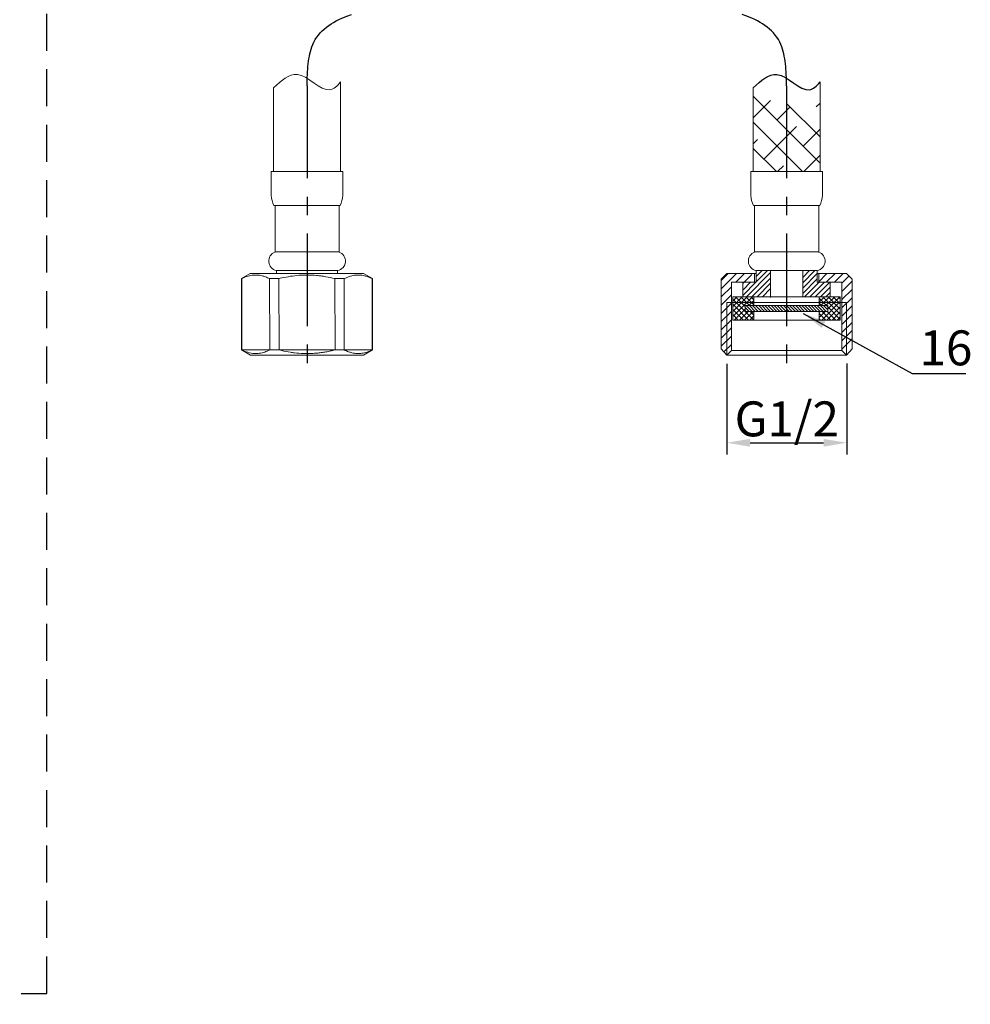
# Model space of a CAD drawing. Units: millimetres. Extents: x -1435 to -616, y 21 to 1150.
# Drawn here: x -1115 to -952, y 21 to 190 of the extents above; entities that cross this region are included whole.
import ezdxf

# ---------------------------------------------------------------- set-up
doc = ezdxf.new("R2010")
doc.units = ezdxf.units.MM
doc.header["$LTSCALE"] = 5
doc.header["$PDSIZE"] = -1
for name, pattern in [('CENTER', [10.16, 6.35, -1.27, 1.27, -1.27]), ('CENTER2', [28.575, 19.05, -3.175, 3.175, -3.175]), ('HIDDEN', [1.905, 1.27, -0.635])]:
    doc.linetypes.add(name, pattern=pattern)
for name, color, linetype, lineweight in [('Kich thuoc', 7, 'Continuous', 13), ('中心线', 1, 'CENTER2', 9), ('剖面线', 4, 'Continuous', 20)]:
    doc.layers.add(name, color=color, linetype=linetype, lineweight=lineweight)
doc.styles.get("Standard").update_dxf_attribs({"font": 'arial_0.ttf'})
doc.dimstyles.new('TOTO', dxfattribs={"dimtxt": 6, "dimasz": 4, "dimexe": 2, "dimexo": 1.5, "dimgap": 1, "dimtad": 1, "dimdec": 1, "dimzin": 9, "dimdsep": 46, "dimtxsty": 'Standard', "dimcen": 0.09, "dimclrd": 256, "dimclre": 256, "dimclrt": 256, "dimadec": 1, "dimazin": 2, "dimtfac": 1, "dimtdec": 1, "dimtmove": 1, "dimatfit": 0, "dimfxl": 1, "dimtolj": 1, "dimarcsym": 0})

# ---------------------------------------------------------------- blocks, each defined once
blk = doc.blocks.new('*D16')
at = {"lineweight": -2, "transparency": 16777216}
for p, q in [((-993.89, 130.6), (-993.89, 115.03)), ((-973.25, 130.65), (-973.25, 115.03)), ((-989.89, 117.03), (-977.25, 117.03))]:
    blk.add_line(p, q, dxfattribs=at)
at = {"transparency": 16777216}
for points in [[(-989.89, 117.69), (-989.89, 116.36), (-993.89, 117.03)], [(-977.25, 117.69), (-977.25, 116.36), (-973.25, 117.03)]]:
    blk.add_solid(points, dxfattribs=at)
at = {"layer": 'Defpoints', "color": 0, "transparency": 16777216}
for p in [(-993.89, 132.1), (-973.25, 132.15), (-973.25, 117.03)]:
    blk.add_point(p, dxfattribs=at)
at = {"transparency": 16777216, "insert": (-983.57, 121.13), "char_height": 6, "attachment_point": 5}
blk.add_mtext('\\A1;G1/2', dxfattribs=at)

msp = doc.modelspace()

# ---------------------------------------------------------------- hatches: boundary and pattern name
at = {"layer": 'Kich thuoc'}
h = msp.add_hatch(dxfattribs=at)
h.set_pattern_fill('ANSI37', color=3, scale=5, angle=-90)
h.set_pattern_definition([(315, (-2312.774, 4528.67805), (0.44194174, 0.44194174), []), (45, (-2312.774, 4528.67805), (-0.44194174, 0.44194174), [])])
h.paths.add_polyline_path([(-974.37, 138.09), (-974.37, 141.09), (-978.02, 141.09), (-978.02, 140.59), (-976.52, 140.59), (-976.52, 139.59), (-978.02, 139.59), (-978.02, 138.09)])
h.paths.add_polyline_path([(-974.37, 141.09), (-974.37, 142.09), (-978.02, 142.09), (-978.02, 141.09)])
h.paths.add_polyline_path([(-989.22, 141.09), (-989.22, 142.09), (-992.87, 142.09), (-992.87, 141.09)])
h.paths.add_polyline_path([(-989.22, 138.09), (-989.22, 139.59), (-990.72, 139.59), (-990.72, 140.59), (-989.22, 140.59), (-989.22, 141.09), (-992.87, 141.09), (-992.87, 138.09)])
h = msp.add_hatch(dxfattribs=at)
h.set_pattern_fill('ANSI31', color=2, scale=3, angle=-90)
h.set_pattern_definition([(315, (-2312.77403, 4528.67805), (0.265165043, 0.265165043), [])])
h.paths.add_polyline_path([(-983.62, 139.59), (-983.62, 140.59), (-990.72, 140.59), (-990.72, 139.59)])
h.paths.add_polyline_path([(-976.52, 139.59), (-976.52, 140.59), (-983.62, 140.59), (-983.62, 139.59)])

# ---------------------------------------------------------------- linework, layer by layer
at = {"color": 7, "linetype": 'Continuous', "lineweight": 15}
for p, q in [((-1071.77, 178.01), (-1071.77, 163.6)), ((-1060.27, 179.02), (-1060.27, 163.6)), ((-989.34, 178.01), (-989.34, 163.6)), ((-977.84, 179.02), (-977.84, 163.6)), ((-1072.17, 163.6), (-1072.17, 159.5)), ((-1072.17, 163.6), (-1059.87, 163.6)), ((-1059.87, 163.6), (-1059.87, 159.5)), ((-989.74, 163.6), (-977.44, 163.6)), ((-989.74, 163.6), (-989.74, 159.5)), ((-977.44, 163.6), (-977.44, 159.5)), ((-1071.72, 157.8), (-1060.32, 157.8)), ((-1071.52, 157.8), (-1071.52, 149.8)), ((-1060.52, 157.8), (-1060.52, 149.8)), ((-989.29, 157.8), (-977.89, 157.8)), ((-989.09, 157.8), (-989.09, 149.8)), ((-978.09, 157.8), (-978.09, 149.8)), ((-1071.52, 149.8), (-1060.52, 149.8)), ((-989.09, 149.8), (-978.09, 149.8)), ((-1075.78, 146.1), (-1077.3, 145.22)), ((-1075.78, 146.1), (-1066.05, 146.1)), ((-1071.27, 146.6), (-1060.77, 146.6)), ((-1071.27, 146.6), (-1071.27, 146.1)), ((-1070.46, 146.09), (-1061.58, 146.09)), ((-1066.05, 146.1), (-1056.32, 146.1)), ((-1060.77, 146.6), (-1060.77, 146.1)), ((-1054.8, 145.22), (-1056.32, 146.1)), ((-993.89, 146.1), (-994.84, 145.11)), ((-993.89, 146.1), (-988.84, 146.1)), ((-989.09, 146.1), (-989.09, 144.59)), ((-988.84, 146.6), (-988.84, 144.59)), ((-988.84, 146.6), (-978.34, 146.6)), ((-986.34, 146.6), (-986.34, 142)), ((-980.84, 146.6), (-980.84, 142.09)), ((-978.34, 146.6), (-978.34, 144.59)), ((-978.34, 146.1), (-973.29, 146.1)), ((-978.09, 146.1), (-978.09, 144.59)), ((-973.29, 146.1), (-972.34, 145.11)), ((-1077.3, 145.22), (-1077.27, 132.97)), ((-1077.3, 145.22), (-1077.26, 145.22)), ((-1077.26, 145.22), (-1077.24, 132.97)), ((-1072.45, 145.22), (-1070.87, 145.22)), ((-1072.42, 132.97), (-1072.45, 145.22)), ((-1070.87, 145.22), (-1070.84, 132.97)), ((-1061.21, 132.97), (-1061.23, 145.22)), ((-1061.23, 145.22), (-1059.65, 145.22)), ((-1059.65, 145.22), (-1059.63, 132.97)), ((-1054.84, 145.22), (-1054.8, 145.22)), ((-1054.81, 132.97), (-1054.84, 145.22)), ((-1054.77, 132.97), (-1054.8, 145.22)), ((-994.84, 133.17), (-994.84, 145.11)), ((-993.09, 144.59), (-993.09, 132.9)), ((-993.09, 144.59), (-988.84, 144.59)), ((-991.12, 144.59), (-991.12, 142.09)), ((-978.34, 144.59), (-976.12, 144.59)), ((-976.12, 144.59), (-976.12, 142.09)), ((-976.12, 144.59), (-974.09, 144.59)), ((-974.09, 144.59), (-974.09, 132.9)), ((-972.34, 133.17), (-972.34, 145.11)), ((-972.34, 144.78), (-972.34, 144.78)), ((-992.87, 142.09), (-974.37, 142.09)), ((-992.87, 138.09), (-992.87, 142.09)), ((-991.12, 142.09), (-976.12, 142.09)), ((-978.02, 140.59), (-978.02, 142.09)), ((-974.37, 138.09), (-974.37, 142.09)), ((-993.89, 141.1), (-993.09, 141.1)), ((-993.89, 132.1), (-993.89, 141.1)), ((-993.09, 141.1), (-973.29, 141.1)), ((-990.72, 140.59), (-976.52, 140.59)), ((-990.72, 139.59), (-990.72, 140.59)), ((-976.52, 139.59), (-976.52, 140.59)), ((-973.29, 132.1), (-973.29, 141.1)), ((-990.72, 139.59), (-976.52, 139.59)), ((-978.02, 138.09), (-978.02, 139.59)), ((-992.87, 138.09), (-974.37, 138.09)), ((-994.38, 132.65), (-993.09, 133.93)), ((-1077.27, 132.97), (-1075.75, 132.1)), ((-1077.27, 132.97), (-1077.24, 132.97)), ((-1077.27, 132.97), (-1054.77, 132.97)), ((-1075.75, 132.1), (-1066.02, 132.1)), ((-1072.42, 132.97), (-1070.84, 132.97)), ((-1066.02, 132.1), (-1056.3, 132.1)), ((-1061.21, 132.97), (-1059.63, 132.97)), ((-1056.3, 132.1), (-1054.77, 132.97)), ((-1054.81, 132.97), (-1054.77, 132.97)), ((-993.89, 132.1), (-994.84, 133.17)), ((-993.09, 132.9), (-993.89, 132.1)), ((-993.89, 132.1), (-973.29, 132.1)), ((-993.09, 132.9), (-974.09, 132.9)), ((-974.09, 132.9), (-973.29, 132.1)), ((-973.29, 132.1), (-972.34, 133.17))]:
    msp.add_line(p, q, dxfattribs=at)
at = {"color": 0, "linetype": 'CENTER', "ltscale": 0.5}
for p, q in [((-1066.02, 178.35), (-1066.02, 128.38)), ((-983.59, 178.35), (-983.59, 127.89))]:
    msp.add_line(p, q, dxfattribs=at)
at = {"linetype": 'HIDDEN'}
msp.add_lwpolyline([(-1110.72, 224.97), (-1381.86, 223.09), (-1381.86, 20.56), (-1110.72, 22.44)], close=True, dxfattribs=at)
at = {"color": 7, "linetype": 'Continuous', "lineweight": 15}
for centre, radius, start, end in [((-1067.74, 159.76), 4.45, 183.4185, 206.2344), ((-1064.55, 159.82), 4.69, 334.3567, 355.9904), ((-985.31, 159.76), 4.45, 183.4185, 206.2344), ((-982.12, 159.82), 4.69, 334.3567, 355.9904), ((-1070.94, 148.23), 1.67, 110.5706, 258.3637), ((-1061.08, 148.23), 1.66, 280.7503, 70.3153), ((-988.51, 148.23), 1.67, 110.5706, 258.3637), ((-978.65, 148.23), 1.66, 280.7503, 70.3153)]:
    msp.add_arc(centre, radius, start, end, dxfattribs=at)
at = {"color": 0, "linetype": 'CENTER', "ltscale": 0.5}
for points in [[(-1066.02, 178.35), (-1065.04, 185.43), (-1032.77, 199.04), (-1030.85, 209.19)], [(-983.59, 178.35), (-984.58, 185.43), (-1016.84, 199.04), (-1018.76, 209.19)]]:
    msp.add_spline(points, degree=3, dxfattribs=at)
at = {"color": 7, "linetype": 'Continuous', "lineweight": 15}
for points, knots in [([(-1071.77, 178.01), (-1070.44, 179.23), (-1067.36, 182.05), (-1062.92, 176.39), (-1060.84, 178.3), (-1060.27, 179.02)], [0, 0, 0, 0, 4.676601, 10.843354, 13.318567, 13.318567, 13.318567, 13.318567]), ([(-1072.45, 145.22), (-1072.69, 145.33), (-1073.11, 145.52), (-1073.86, 145.75), (-1074.64, 145.87), (-1075.37, 145.83), (-1075.93, 145.72), (-1076.38, 145.59), (-1076.83, 145.42), (-1077.12, 145.29), (-1077.26, 145.22)], [0, 0, 0, 0, 0.159851, 0.2773, 0.46975, 0.624566, 0.715466, 0.808018, 0.902934, 1, 1, 1, 1]), ([(-1061.23, 145.22), (-1061.75, 145.34), (-1062.54, 145.52), (-1063.6, 145.68), (-1064.63, 145.8), (-1065.88, 145.86), (-1067.38, 145.81), (-1068.88, 145.64), (-1070.05, 145.41), (-1070.7, 145.26), (-1070.87, 145.22)], [0, 0, 0, 0, 0.164986, 0.247871, 0.330892, 0.482696, 0.635557, 0.791514, 0.948376, 1, 1, 1, 1]), ([(-1054.84, 145.22), (-1055.08, 145.33), (-1055.5, 145.52), (-1056.09, 145.7), (-1056.72, 145.83), (-1057.31, 145.86), (-1058.04, 145.79), (-1058.63, 145.64), (-1059.22, 145.42), (-1059.51, 145.29), (-1059.65, 145.22)], [0, 0, 0, 0, 0.159847, 0.277295, 0.369376, 0.542398, 0.624759, 0.808022, 0.902936, 1, 1, 1, 1]), ([(-1077.24, 132.97), (-1076.99, 132.86), (-1076.4, 132.59), (-1075.5, 132.36), (-1074.72, 132.34), (-1074.18, 132.39), (-1073.75, 132.47), (-1073.3, 132.6), (-1072.86, 132.77), (-1072.57, 132.9), (-1072.42, 132.97)], [0, 0, 0, 0, 0.159869, 0.39245, 0.546746, 0.624521, 0.715432, 0.807995, 0.902922, 1, 1, 1, 1]), ([(-1070.84, 132.97), (-1070.68, 132.94), (-1070.03, 132.78), (-1069.14, 132.61), (-1067.91, 132.44), (-1066.91, 132.36), (-1065.9, 132.34), (-1065.14, 132.37), (-1064.36, 132.42), (-1063.58, 132.51), (-1062.78, 132.63), (-1061.99, 132.79), (-1061.47, 132.91), (-1061.21, 132.97)], [0, 0, 0, 0, 0.051619, 0.20371, 0.280092, 0.434337, 0.512261, 0.590616, 0.669114, 0.751519, 0.834066, 0.916982, 1, 1, 1, 1]), ([(-1059.63, 132.97), (-1059.38, 132.86), (-1058.96, 132.67), (-1058.37, 132.49), (-1057.75, 132.36), (-1057.16, 132.33), (-1056.43, 132.4), (-1055.84, 132.55), (-1055.25, 132.77), (-1054.96, 132.9), (-1054.81, 132.97)], [0, 0, 0, 0, 0.159847, 0.277294, 0.36704, 0.540064, 0.624758, 0.808022, 0.902936, 1, 1, 1, 1])]:
    msp.add_open_spline(points, degree=3, knots=knots, dxfattribs=at)
msp.add_open_spline([(-989.34, 178.01), (-988.01, 179.23), (-984.93, 182.05), (-980.49, 176.39), (-978.42, 178.3), (-977.84, 179.02)], degree=3, knots=[0, 0, 0, 0, 4.676601, 10.843354, 13.318567, 13.318567, 13.318567, 13.318567])
at = {"layer": '中心线', "color": 0}
for p, q in [((-989.22, 140.59), (-989.22, 142.09)), ((-989.22, 138.09), (-989.22, 139.59))]:
    msp.add_line(p, q, dxfattribs=at)
at = {"layer": '剖面线'}
for p, q in [((-977.84, 165.07), (-989.34, 176.57)), ((-989.34, 172.87), (-986.37, 175.84)), ((-985.25, 172.48), (-983.01, 174.72)), ((-977.84, 169.56), (-983.59, 175.31)), ((-978.52, 174.72), (-977.84, 175.39)), ((-980.86, 163.6), (-989.34, 172.08)), ((-987.5, 165.74), (-981.88, 171.35)), ((-980.76, 167.99), (-977.84, 170.9)), ((-989.34, 168.38), (-988.62, 169.11)), ((-985.35, 163.6), (-989.34, 167.59)), ((-980.66, 163.6), (-977.84, 166.41)), ((-985.15, 163.6), (-984.13, 164.62)), ((-994.84, 144.91), (-993.66, 146.1)), ((-994.84, 143.49), (-992.24, 146.1)), ((-992.33, 144.59), (-990.83, 146.1)), ((-991.12, 144.4), (-989.59, 145.92)), ((-990.5, 142.09), (-986.34, 146.25)), ((-988.84, 144.66), (-986.91, 146.6)), ((-988.84, 145.57), (-987.82, 146.6)), ((-980.84, 144.51), (-978.76, 146.6)), ((-980.84, 145.42), (-979.67, 146.6)), ((-980.84, 143.6), (-978.34, 146.1)), ((-978.1, 144.62), (-976.69, 146.1)), ((-976.78, 144.59), (-975.27, 146.1)), ((-975.36, 144.59), (-973.86, 146.1)), ((-974.09, 144.45), (-972.88, 145.66)), ((-994.84, 142.08), (-993.09, 143.83)), ((-991.09, 142.41), (-988.91, 144.59)), ((-991.09, 143.32), (-989.83, 144.59)), ((-989.58, 142.09), (-986.34, 145.33)), ((-988.67, 142.09), (-986.34, 144.42)), ((-980.84, 142.68), (-978.34, 145.18)), ((-980.52, 142.09), (-978.02, 144.59)), ((-979.6, 142.09), (-977.1, 144.59)), ((-978.69, 142.09), (-976.19, 144.59)), ((-977.78, 142.09), (-976.09, 143.77)), ((-974.09, 143.03), (-972.34, 144.78)), ((-994.84, 140.67), (-993.09, 142.42)), ((-987.75, 142.09), (-986.34, 143.5)), ((-976.86, 142.09), (-976.09, 142.86)), ((-974.09, 141.62), (-972.34, 143.37)), ((-994.84, 139.25), (-993.09, 141)), ((-974.09, 140.2), (-972.34, 141.95)), ((-974.09, 138.79), (-972.34, 140.54)), ((-994.84, 137.84), (-993.09, 139.59)), ((-974.09, 137.37), (-972.34, 139.12)), ((-994.84, 136.42), (-993.09, 138.17)), ((-974.09, 135.96), (-972.34, 137.71)), ((-994.84, 135.01), (-993.09, 136.76)), ((-994.84, 133.6), (-993.09, 135.35)), ((-974.09, 134.55), (-972.34, 136.3)), ((-974.09, 133.13), (-972.34, 134.88))]:
    msp.add_line(p, q, dxfattribs=at)

# ---------------------------------------------------------------- texts
at = {"insert": (-960.76, 136.33), "char_height": 6, "attachment_point": 1}
msp.add_mtext_dynamic_manual_height_columns('16', width=18.4674, gutter_width=35, heights=[0], dxfattribs=at)

# ---------------------------------------------------------------- dimensions: what is measured, and where the dimension line sits
dim = msp.add_linear_dim(base=(-973.25, 117.03), p1=(-993.89, 132.1), p2=(-973.25, 132.15), text='G1/2', dimstyle='TOTO')
dim.commit()
dim.dimension.update_dxf_attribs({"geometry": '*D16', "text_midpoint": (-983.57, 121.13)})

# ---------------------------------------------------------------- leaders
msp.add_leader([(-980.75, 139.26), (-962.01, 128.9), (-952.81, 128.9)], dimstyle='TOTO', override={"dimgap": 0.8, "dimtad": 0})

doc.saveas('drawing.dxf')
